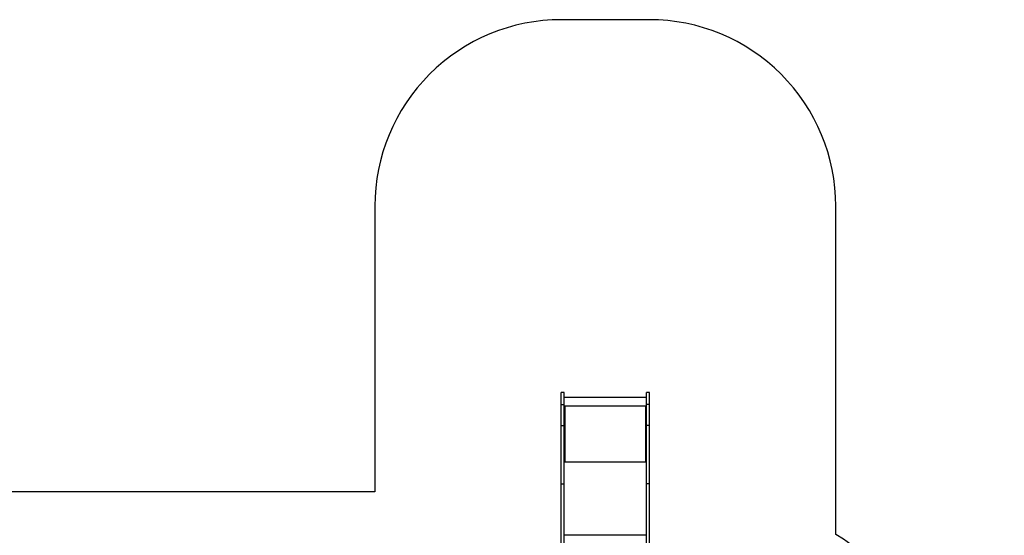
# Model space of a CAD drawing. Units: millimetres. Extents: x 0 to 1045, y 0 to 1209.
# Drawn here: x 517 to 1045, y 932 to 1209 of the extents above; entities that cross this region are included whole.
import ezdxf

# ---------------------------------------------------------------- set-up
doc = ezdxf.new("R2010")
doc.units = ezdxf.units.MM

# ---------------------------------------------------------------- blocks, each defined once
blk = doc.blocks.new('0214 2d')
at = {"color": 7, "linetype": 'Continuous', "lineweight": 25}
for p, q in [((808.66, 1008.97), (807.16, 1008.97)), ((807.16, 1002.59), (807.16, 1008.97)), ((808.66, 1002.59), (808.66, 1008.97)), ((854.46, 1008.97), (852.96, 1008.97)), ((852.96, 1002.59), (852.96, 1008.97)), ((854.46, 1002.59), (854.46, 1008.97)), ((852.96, 1006.32), (808.66, 1006.32)), ((807.16, 1002.59), (808.66, 1002.59)), ((807.16, 991.37), (807.16, 1002.59)), ((808.66, 991.37), (808.66, 1002.59)), ((852.96, 1001.75), (808.66, 1001.75)), ((809.16, 1001.65), (808.66, 1001.65)), ((808.66, 1001.63), (809.16, 1001.63)), ((809.06, 1001.56), (809.06, 971.85)), ((809.06, 1001.56), (809.16, 1001.56)), ((809.16, 1001.63), (809.16, 1001.65)), ((852.96, 1001.65), (852.46, 1001.65)), ((852.46, 1001.63), (852.46, 1001.65)), ((852.46, 1001.63), (852.96, 1001.63)), ((852.46, 1001.56), (852.56, 1001.56)), ((852.56, 971.85), (852.56, 1001.56)), ((854.46, 1002.59), (852.96, 1002.59)), ((852.96, 991.37), (852.96, 1002.59)), ((854.46, 991.37), (854.46, 1002.59)), ((807.16, 991.37), (808.66, 991.37)), ((807.16, 960.11), (807.16, 991.37)), ((808.66, 960.11), (808.66, 991.37)), ((854.46, 991.37), (852.96, 991.37)), ((852.96, 960.11), (852.96, 991.37)), ((854.46, 960.11), (854.46, 991.37)), ((808.86, 971.8), (808.66, 971.8)), ((808.66, 971.75), (809.16, 971.75)), ((808.86, 971.8), (808.86, 971.75)), ((809.16, 971.85), (809.06, 971.85)), ((809.06, 971.83), (809.06, 971.85)), ((809.06, 971.83), (809.16, 971.83)), ((809.16, 971.83), (809.16, 971.85)), ((852.56, 971.85), (852.46, 971.85)), ((852.46, 971.83), (852.46, 971.85)), ((852.46, 971.83), (852.56, 971.83)), ((852.46, 971.75), (852.96, 971.75)), ((852.56, 971.83), (852.56, 971.85)), ((852.76, 971.8), (852.96, 971.8)), ((852.76, 971.8), (852.76, 971.75)), ((807.16, 960.11), (808.66, 960.11)), ((807.16, 806.86), (807.16, 960.11)), ((808.66, 806.86), (808.66, 960.11)), ((854.46, 960.11), (852.96, 960.11)), ((852.96, 806.86), (852.96, 960.11)), ((854.46, 806.86), (854.46, 960.11))]:
    blk.add_line(p, q, dxfattribs=at)
at = {"color": 8, "linetype": 'Continuous', "lineweight": 25}
for p, q in [((852.96, 971.66), (808.66, 971.66)), ((852.96, 932.59), (808.66, 932.59))]:
    blk.add_line(p, q, dxfattribs=at)
blk.add_lwpolyline([(1044.86, 492.57), (1044.86, 717.67, 0.123106), (1024.86, 797.67), (1024.86, 805.77, 0.258382), (954.46, 932.91), (954.46, 1108.97, 0.414214), (854.46, 1208.97), (807.16, 1208.97, 0.414214), (707.16, 1108.97), (707.16, 955.77), (418.06, 955.77), (418.06, 1062.51, 0.414214), (318.06, 1162.51), (270.76, 1162.51, 0.414214), (170.76, 1062.51), (170.76, 955.77), (150, 955.77, 0.414214), (0, 805.77), (0, 724.05, 0.243112), (63.23, 601.69), (63.23, 398.61, 0.240361)], format="xyb")
at = {"color": 7, "linetype": 'Continuous', "lineweight": 25}
for centre, radius, start, end in [((808.96, 1000.7), 0.862, 83.4429, 110.4632), ((809.16, 1001.61), 0.0496, 269.6339, 90.3661), ((809.16, 1001.58), 0.0499, 14.486, 90.1592), ((852.46, 1001.61), 0.0496, 89.6613, 270.3387), ((852.46, 1001.58), 0.0498, 89.7275, 165.6546), ((852.66, 1000.7), 0.863, 69.5379, 96.5569), ((808.96, 971), 0.863, 83.4468, 110.4458), ((809.01, 971.4), 0.432, 83.4617, 110.4318), ((809.16, 971.8), 0.0496, 269.6339, 90.3661), ((809.16, 971.78), 0.05, 14.5402, 90.105), ((852.46, 971.8), 0.0496, 89.6613, 270.3387), ((852.46, 971.78), 0.0498, 89.7804, 165.6017), ((852.66, 971), 0.863, 69.5553, 96.5529), ((852.61, 971.4), 0.432, 69.5819, 96.528)]:
    blk.add_arc(centre, radius, start, end, dxfattribs=at)

msp = doc.modelspace()

# ---------------------------------------------------------------- block references
msp.add_blockref('0214 2d', (0, 0))

doc.saveas('drawing.dxf')
